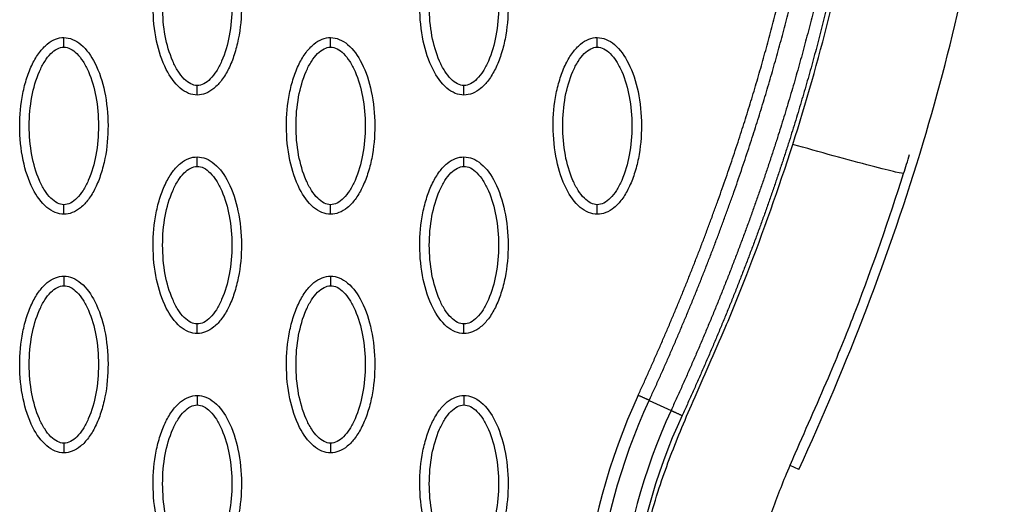
# Model space of a CAD drawing. Units: millimetres. Extents: x -511 to 20929, y 399 to 14680.
# Drawn here: x 12061 to 12165, y 7403 to 7454 of the extents above; entities that cross this region are included whole.
import ezdxf

# ---------------------------------------------------------------- set-up
doc = ezdxf.new("R2010")
doc.units = ezdxf.units.MM
doc.layers.add('Make2D$可见线$普通线', color=18, linetype='Continuous')
doc.layers.add('Make2D$可见线$正切线', color=18, linetype='Continuous')

msp = doc.modelspace()

# ---------------------------------------------------------------- linework, layer by layer
at = {"layer": 'Make2D$可见线$普通线', "color": 0}
for points, knots in [([(12143.03, 7406.86), (12148.13, 7417.95), (12156.66, 7439.96), (12164.06, 7473.39), (12165.31, 7505.33), (12161.89, 7525.63), (12159.13, 7535.14)], [0, 0, 0, 0, 36.42186, 70.2635, 101.63542, 130.988571, 130.988571, 130.988571, 130.988571]), ([(12079.99, 7446.07), (12079.68, 7446.07), (12079.03, 7446.2), (12077.78, 7447.03), (12076.52, 7448.89), (12075.59, 7451.83), (12075.26, 7455.24), (12075.51, 7458.15), (12076.07, 7460.34), (12076.64, 7461.79), (12077.35, 7463), (12078.17, 7463.89), (12079.05, 7464.45), (12079.69, 7464.58), (12079.99, 7464.58)], [0, 0, 0, 0, 0.931276, 1.963919, 4.405768, 7.571965, 11.148137, 14.632233, 16.315096, 17.90115, 19.303978, 20.494603, 21.507941, 22.408096, 22.408096, 22.408096, 22.408096]), ([(12079.99, 7464.58), (12080.3, 7464.58), (12080.95, 7464.45), (12082.2, 7463.62), (12083.47, 7461.76), (12084.4, 7458.82), (12084.73, 7455.41), (12084.47, 7452.5), (12083.91, 7450.31), (12083.34, 7448.86), (12082.63, 7447.65), (12081.81, 7446.76), (12080.93, 7446.2), (12080.29, 7446.07), (12079.99, 7446.07)], [0, 0, 0, 0, 0.931276, 1.963919, 4.405768, 7.571965, 11.148137, 14.632233, 16.315096, 17.90115, 19.303978, 20.494603, 21.507941, 22.408096, 22.408096, 22.408096, 22.408096]), ([(12107.94, 7446.07), (12107.63, 7446.07), (12106.98, 7446.2), (12105.73, 7447.03), (12104.46, 7448.89), (12103.54, 7451.83), (12103.2, 7455.24), (12103.46, 7458.15), (12104.02, 7460.34), (12104.59, 7461.79), (12105.3, 7463), (12106.12, 7463.89), (12107, 7464.45), (12107.64, 7464.58), (12107.94, 7464.58)], [0, 0, 0, 0, 0.931276, 1.963919, 4.405768, 7.571965, 11.148137, 14.632233, 16.315096, 17.90115, 19.303978, 20.494603, 21.507941, 22.408096, 22.408096, 22.408096, 22.408096]), ([(12107.94, 7464.58), (12108.25, 7464.58), (12108.9, 7464.45), (12110.15, 7463.62), (12111.41, 7461.76), (12112.34, 7458.82), (12112.67, 7455.41), (12112.42, 7452.5), (12111.86, 7450.31), (12111.29, 7448.86), (12110.58, 7447.65), (12109.76, 7446.76), (12108.88, 7446.2), (12108.24, 7446.07), (12107.94, 7446.07)], [0, 0, 0, 0, 0.931276, 1.963919, 4.405768, 7.571965, 11.148137, 14.632233, 16.315096, 17.90115, 19.303978, 20.494603, 21.507941, 22.408096, 22.408096, 22.408096, 22.408096]), ([(12066.02, 7433.58), (12065.71, 7433.58), (12065.06, 7433.71), (12063.81, 7434.54), (12062.54, 7436.4), (12061.61, 7439.34), (12061.28, 7442.75), (12061.54, 7445.66), (12062.1, 7447.85), (12062.67, 7449.3), (12063.38, 7450.51), (12064.2, 7451.4), (12065.08, 7451.96), (12065.72, 7452.09), (12066.02, 7452.09)], [0, 0, 0, 0, 0.931282, 1.963926, 4.405774, 7.57197, 11.148142, 14.632238, 16.315102, 17.901156, 19.303984, 20.49461, 21.50794, 22.408074, 22.408074, 22.408074, 22.408074]), ([(12066.02, 7452.09), (12066.33, 7452.08), (12066.98, 7451.95), (12068.23, 7451.13), (12069.49, 7449.27), (12070.42, 7446.33), (12070.75, 7442.92), (12070.5, 7440), (12069.94, 7437.82), (12069.37, 7436.37), (12068.66, 7435.16), (12067.84, 7434.27), (12066.96, 7433.71), (12066.32, 7433.58), (12066.02, 7433.58)], [0, 0, 0, 0, 0.931282, 1.963926, 4.405774, 7.57197, 11.148142, 14.632238, 16.315102, 17.901156, 19.303984, 20.49461, 21.50794, 22.408074, 22.408074, 22.408074, 22.408074]), ([(12093.97, 7433.58), (12093.65, 7433.58), (12093, 7433.71), (12091.75, 7434.54), (12090.49, 7436.4), (12089.56, 7439.34), (12089.23, 7442.75), (12089.49, 7445.66), (12090.04, 7447.85), (12090.62, 7449.3), (12091.32, 7450.51), (12092.14, 7451.4), (12093.03, 7451.96), (12093.67, 7452.09), (12093.97, 7452.09)], [0, 0, 0, 0, 0.931276, 1.963919, 4.405768, 7.571965, 11.148137, 14.632233, 16.315096, 17.90115, 19.303978, 20.494603, 21.507941, 22.408096, 22.408096, 22.408096, 22.408096]), ([(12093.97, 7452.09), (12094.28, 7452.08), (12094.93, 7451.95), (12096.18, 7451.13), (12097.44, 7449.27), (12098.37, 7446.33), (12098.7, 7442.92), (12098.45, 7440), (12097.89, 7437.82), (12097.31, 7436.37), (12096.61, 7435.16), (12095.79, 7434.27), (12094.9, 7433.71), (12094.26, 7433.58), (12093.97, 7433.58)], [0, 0, 0, 0, 0.931276, 1.963919, 4.405768, 7.571965, 11.148137, 14.632233, 16.315096, 17.90115, 19.303978, 20.494603, 21.507941, 22.408096, 22.408096, 22.408096, 22.408096]), ([(12121.91, 7433.58), (12121.6, 7433.58), (12120.95, 7433.71), (12119.7, 7434.54), (12118.44, 7436.4), (12117.51, 7439.34), (12117.18, 7442.75), (12117.43, 7445.66), (12117.99, 7447.85), (12118.56, 7449.3), (12119.27, 7450.51), (12120.09, 7451.4), (12120.97, 7451.96), (12121.61, 7452.09), (12121.91, 7452.09)], [0, 0, 0, 0, 0.931277, 1.963919, 4.405768, 7.571965, 11.148137, 14.632233, 16.315096, 17.90115, 19.303978, 20.494603, 21.507941, 22.408096, 22.408096, 22.408096, 22.408096]), ([(12121.91, 7452.09), (12122.22, 7452.08), (12122.88, 7451.95), (12124.13, 7451.13), (12125.39, 7449.27), (12126.32, 7446.33), (12126.65, 7442.92), (12126.39, 7440), (12125.83, 7437.82), (12125.26, 7436.37), (12124.55, 7435.16), (12123.73, 7434.27), (12122.85, 7433.71), (12122.21, 7433.58), (12121.91, 7433.58)], [0, 0, 0, 0, 0.931276, 1.963919, 4.405768, 7.571965, 11.148137, 14.632233, 16.315096, 17.90115, 19.303978, 20.494603, 21.507941, 22.408096, 22.408096, 22.408096, 22.408096]), ([(12079.99, 7421.09), (12079.68, 7421.09), (12079.03, 7421.22), (12077.78, 7422.04), (12076.52, 7423.91), (12075.59, 7426.85), (12075.26, 7430.25), (12075.51, 7433.17), (12076.07, 7435.36), (12076.64, 7436.81), (12077.35, 7438.02), (12078.17, 7438.91), (12079.05, 7439.47), (12079.69, 7439.59), (12079.99, 7439.59)], [0, 0, 0, 0, 0.931282, 1.963926, 4.405774, 7.57197, 11.148142, 14.632238, 16.315102, 17.901156, 19.303984, 20.49461, 21.50794, 22.408074, 22.408074, 22.408074, 22.408074]), ([(12079.99, 7439.59), (12080.3, 7439.59), (12080.95, 7439.46), (12082.2, 7438.64), (12083.47, 7436.78), (12084.4, 7433.84), (12084.73, 7430.43), (12084.47, 7427.51), (12083.91, 7425.33), (12083.34, 7423.87), (12082.63, 7422.67), (12081.81, 7421.78), (12080.93, 7421.22), (12080.29, 7421.09), (12079.99, 7421.09)], [0, 0, 0, 0, 0.931282, 1.963926, 4.405774, 7.57197, 11.148142, 14.632238, 16.315102, 17.901156, 19.303984, 20.49461, 21.50794, 22.408074, 22.408074, 22.408074, 22.408074]), ([(12107.94, 7421.09), (12107.63, 7421.09), (12106.98, 7421.22), (12105.73, 7422.04), (12104.46, 7423.91), (12103.54, 7426.85), (12103.2, 7430.25), (12103.46, 7433.17), (12104.02, 7435.36), (12104.59, 7436.81), (12105.3, 7438.02), (12106.12, 7438.91), (12107, 7439.47), (12107.64, 7439.59), (12107.94, 7439.59)], [0, 0, 0, 0, 0.931276, 1.963919, 4.405768, 7.571965, 11.148137, 14.632233, 16.315096, 17.90115, 19.303978, 20.494603, 21.507941, 22.408096, 22.408096, 22.408096, 22.408096]), ([(12107.94, 7439.59), (12108.25, 7439.59), (12108.9, 7439.46), (12110.15, 7438.64), (12111.41, 7436.78), (12112.34, 7433.84), (12112.67, 7430.43), (12112.42, 7427.51), (12111.86, 7425.33), (12111.29, 7423.87), (12110.58, 7422.67), (12109.76, 7421.78), (12108.88, 7421.22), (12108.24, 7421.09), (12107.94, 7421.09)], [0, 0, 0, 0, 0.931276, 1.963919, 4.405768, 7.571965, 11.148137, 14.632233, 16.315096, 17.90115, 19.303978, 20.494603, 21.507941, 22.408096, 22.408096, 22.408096, 22.408096]), ([(12147.79, 7287), (12149.71, 7290.85), (12151.87, 7297.02), (12152.9, 7305.62), (12152.82, 7311.16), (12152.11, 7315.98), (12151.47, 7319.13), (12150.93, 7321.53), (12149.87, 7326.13), (12147.13, 7338.19), (12143.71, 7353.53), (12140.91, 7365.77), (12139.56, 7371.63), (12138.59, 7376.08), (12137.59, 7381.98), (12137.46, 7388.59), (12138.15, 7395.07), (12139.6, 7401.01), (12141.32, 7405.42), (12143.51, 7410.55), (12146.12, 7416.3), (12150.04, 7426.03), (12152.48, 7433.04), (12154.01, 7437.86)], [0, 0, 0, 0, 12.902868, 19.412099, 25.911653, 29.505541, 34.003255, 35.572364, 36.858633, 48.163843, 72.6855, 83.999475, 85.835151, 90.720002, 97.6695, 103.76613, 110.507716, 117.185122, 122.058075, 124.680534, 133.919783, 140.994148, 156.169113, 156.169113, 156.169113, 156.169113]), ([(12066.02, 7408.6), (12065.71, 7408.6), (12065.06, 7408.73), (12063.81, 7409.55), (12062.54, 7411.42), (12061.61, 7414.36), (12061.28, 7417.76), (12061.54, 7420.68), (12062.1, 7422.86), (12062.67, 7424.32), (12063.38, 7425.52), (12064.2, 7426.42), (12065.08, 7426.98), (12065.72, 7427.1), (12066.02, 7427.1)], [0, 0, 0, 0, 0.931276, 1.963919, 4.405768, 7.571965, 11.148137, 14.632233, 16.315096, 17.90115, 19.303978, 20.494603, 21.507941, 22.408096, 22.408096, 22.408096, 22.408096]), ([(12066.02, 7427.1), (12066.33, 7427.1), (12066.98, 7426.97), (12068.23, 7426.15), (12069.49, 7424.28), (12070.42, 7421.35), (12070.75, 7417.94), (12070.5, 7415.02), (12069.94, 7412.84), (12069.37, 7411.38), (12068.66, 7410.18), (12067.84, 7409.29), (12066.96, 7408.73), (12066.32, 7408.6), (12066.02, 7408.6)], [0, 0, 0, 0, 0.931276, 1.963919, 4.405768, 7.571965, 11.148137, 14.632233, 16.315096, 17.90115, 19.303978, 20.494603, 21.507941, 22.408096, 22.408096, 22.408096, 22.408096]), ([(12093.97, 7408.6), (12093.65, 7408.6), (12093, 7408.73), (12091.75, 7409.55), (12090.49, 7411.42), (12089.56, 7414.36), (12089.23, 7417.76), (12089.49, 7420.68), (12090.04, 7422.86), (12090.62, 7424.32), (12091.32, 7425.52), (12092.14, 7426.42), (12093.03, 7426.98), (12093.67, 7427.1), (12093.97, 7427.1)], [0, 0, 0, 0, 0.931282, 1.963926, 4.405774, 7.57197, 11.148142, 14.632238, 16.315102, 17.901156, 19.303984, 20.49461, 21.50794, 22.408074, 22.408074, 22.408074, 22.408074]), ([(12093.97, 7427.1), (12094.28, 7427.1), (12094.93, 7426.97), (12096.18, 7426.15), (12097.44, 7424.28), (12098.37, 7421.35), (12098.7, 7417.94), (12098.45, 7415.02), (12097.89, 7412.84), (12097.31, 7411.38), (12096.61, 7410.18), (12095.79, 7409.29), (12094.9, 7408.73), (12094.26, 7408.6), (12093.97, 7408.6)], [0, 0, 0, 0, 0.931282, 1.963926, 4.405774, 7.57197, 11.148142, 14.632238, 16.315102, 17.901156, 19.303984, 20.49461, 21.50794, 22.408074, 22.408074, 22.408074, 22.408074]), ([(12079.99, 7396.11), (12079.68, 7396.11), (12079.03, 7396.24), (12077.78, 7397.06), (12076.52, 7398.92), (12075.59, 7401.86), (12075.26, 7405.27), (12075.51, 7408.19), (12076.07, 7410.37), (12076.64, 7411.83), (12077.35, 7413.03), (12078.17, 7413.92), (12079.05, 7414.48), (12079.69, 7414.61), (12079.99, 7414.61)], [0, 0, 0, 0, 0.931277, 1.963919, 4.405768, 7.571965, 11.148137, 14.632233, 16.315096, 17.90115, 19.303978, 20.494603, 21.507941, 22.408096, 22.408096, 22.408096, 22.408096]), ([(12079.99, 7414.61), (12080.3, 7414.61), (12080.95, 7414.48), (12082.2, 7413.66), (12083.47, 7411.79), (12084.4, 7408.85), (12084.73, 7405.45), (12084.47, 7402.53), (12083.91, 7400.34), (12083.34, 7398.89), (12082.63, 7397.68), (12081.81, 7396.79), (12080.93, 7396.23), (12080.29, 7396.11), (12079.99, 7396.11)], [0, 0, 0, 0, 0.931276, 1.963919, 4.405768, 7.571965, 11.148137, 14.632233, 16.315096, 17.90115, 19.303978, 20.494603, 21.507941, 22.408096, 22.408096, 22.408096, 22.408096]), ([(12107.94, 7396.11), (12107.63, 7396.11), (12106.98, 7396.24), (12105.73, 7397.06), (12104.46, 7398.92), (12103.54, 7401.86), (12103.2, 7405.27), (12103.46, 7408.19), (12104.02, 7410.37), (12104.59, 7411.83), (12105.3, 7413.03), (12106.12, 7413.92), (12107, 7414.48), (12107.64, 7414.61), (12107.94, 7414.61)], [0, 0, 0, 0, 0.931282, 1.963926, 4.405774, 7.57197, 11.148142, 14.632238, 16.315102, 17.901156, 19.303984, 20.49461, 21.50794, 22.408074, 22.408074, 22.408074, 22.408074]), ([(12107.94, 7414.61), (12108.25, 7414.61), (12108.9, 7414.48), (12110.15, 7413.66), (12111.41, 7411.79), (12112.34, 7408.85), (12112.67, 7405.45), (12112.42, 7402.53), (12111.86, 7400.34), (12111.29, 7398.89), (12110.58, 7397.68), (12109.76, 7396.79), (12108.88, 7396.23), (12108.24, 7396.11), (12107.94, 7396.11)], [0, 0, 0, 0, 0.931282, 1.963926, 4.405774, 7.57197, 11.148142, 14.632238, 16.315102, 17.901156, 19.303984, 20.49461, 21.50794, 22.408074, 22.408074, 22.408074, 22.408074])]:
    msp.add_open_spline(points, degree=3, knots=knots, dxfattribs=at)
for points, weights, knots in [([(12144.97, 7531.05), (12146.69, 7525.08), (12147.95, 7518.99), (12148.73, 7512.83), (12149.61, 7505.89), (12149.95, 7498.9), (12149.76, 7491.9), (12149.56, 7483.96), (12148.73, 7476.03), (12147.37, 7468.19), (12145.81, 7459.22), (12143.58, 7450.37), (12140.81, 7441.68), (12137.7, 7431.91), (12133.92, 7422.35), (12129.64, 7413.04)], [1, 0.99803492506, 0.99803492506, 1, 0.998052266393, 0.998052266393, 1, 1, 1, 1, 1, 1, 1, 0.977458053676, 0.955424246697, 0.933887124612], [0, 0, 0, 0, 18.629267, 18.629267, 18.629267, 39.597874, 39.597874, 39.597874, 63.690552, 63.690552, 63.690552, 91.271167, 91.271167, 91.271167, 122.29455, 122.29455, 122.29455, 122.29455]), ([(12146.2, 7531.41), (12147.93, 7525.37), (12149.2, 7519.22), (12150, 7512.99), (12150.88, 7505.98), (12151.23, 7498.93), (12151.04, 7491.87), (12150.84, 7483.86), (12149.99, 7475.87), (12148.63, 7467.97), (12147.06, 7458.94), (12144.81, 7450.03), (12142.03, 7441.29), (12138.9, 7431.47), (12135.1, 7421.86), (12130.8, 7412.5)], [1, 0.998034346617, 0.998034346617, 1, 0.998051568445, 0.998051568445, 1, 1, 1, 1, 1, 1, 1, 0.977458053676, 0.955424246697, 0.933887124612], [0, 0, 0, 0, 18.827336, 18.827336, 18.827336, 39.992197, 39.992197, 39.992197, 64.084874, 64.084874, 64.084874, 91.66549, 91.66549, 91.66549, 122.688872, 122.688872, 122.688872, 122.688872]), ([(12126.19, 7414.62), (12130.3, 7423.55), (12133.94, 7432.71), (12136.96, 7442.07), (12139.69, 7450.54), (12141.9, 7459.16), (12143.47, 7467.91), (12144.85, 7475.66), (12145.73, 7483.51), (12145.96, 7491.38), (12146.18, 7498.29), (12145.86, 7505.19), (12145.01, 7512.04), (12144.25, 7518.12), (12143.02, 7524.12), (12141.33, 7530)], [1, 1.02306022063, 1.04665221503, 1.07078824604, 1.07078824604, 1.07078824604, 1.07078824604, 1.07078824604, 1.07078824604, 1.07078824604, 1.06865331151, 1.06865331151, 1.07078824604, 1.06861709294, 1.06861709294, 1.07078824604], [1.199943, 1.199943, 1.199943, 1.199943, 30.977276, 30.977276, 30.977276, 57.898277, 57.898277, 57.898277, 81.762345, 81.762345, 81.762345, 102.463033, 102.463033, 102.463033, 120.812196, 120.812196, 120.812196, 120.812196]), ([(12127.35, 7414.09), (12131.48, 7423.06), (12135.14, 7432.27), (12138.17, 7441.68), (12140.92, 7450.19), (12143.15, 7458.87), (12144.73, 7467.68), (12146.12, 7475.49), (12147, 7483.41), (12147.24, 7491.34), (12147.45, 7498.31), (12147.13, 7505.28), (12146.28, 7512.2), (12145.51, 7518.34), (12144.27, 7524.41), (12142.56, 7530.36)], [1, 1.02306022063, 1.04665221503, 1.07078824604, 1.07078824604, 1.07078824604, 1.07078824604, 1.07078824604, 1.07078824604, 1.07078824604, 1.06865250618, 1.06865250618, 1.07078824604, 1.06861645262, 1.06861645262, 1.07078824604], [1.199943, 1.199943, 1.199943, 1.199943, 30.977276, 30.977276, 30.977276, 57.898277, 57.898277, 57.898277, 81.762345, 81.762345, 81.762345, 102.661602, 102.661602, 102.661602, 121.212018, 121.212018, 121.212018, 121.212018])]:
    msp.add_rational_spline(points, weights, degree=3, knots=knots, dxfattribs=at)
msp.add_open_spline([(12154.01, 7437.86), (12154.22, 7438.52), (12154.43, 7439.17), (12154.63, 7439.83)], degree=3, dxfattribs=at)
for points, weights in [([(12127.35, 7414.09), (12126.95, 7414.28), (12126.19, 7414.62)], [1, 0.877695832975, 1]), ([(12129.64, 7413.04), (12130.05, 7412.85), (12130.8, 7412.5)], [1, 0.877710555038, 1])]:
    msp.add_rational_spline(points, weights, degree=2, dxfattribs=at)
at = {"layer": 'Make2D$可见线$正切线', "color": 0}
for p, q in [((12127.35, 7414.09), (12129.64, 7413.04)), ((12143.03, 7406.86), (12142.12, 7407.28))]:
    msp.add_line(p, q, dxfattribs=at)
for centre, radius, start, end in [((12187.55, 7386.41), 67.53, 155.3054, 192.6973), ((12187.54, 7386.38), 62.47, 155.2781, 192.6743)]:
    msp.add_arc(centre, radius, start, end, dxfattribs=at)
for points, knots in [([(12142.39, 7440.9), (12143.79, 7445.28), (12146.33, 7454.13), (12149.97, 7471.14), (12152.12, 7491.38), (12151.15, 7510.05), (12149, 7522.28), (12147.71, 7527.7), (12146.74, 7531.24), (12146.2, 7533.06), (12145.73, 7534.7), (12145.25, 7536.5), (12144.42, 7541.16), (12144.6, 7545.46), (12145.17, 7548.46)], [0, 0, 0, 0, 13.797741, 27.613231, 52.166072, 74.673559, 83.515986, 89.389108, 91.385759, 94.516079, 95.084551, 96.514863, 100.100979, 109.264132, 109.264132, 109.264132, 109.264132]), ([(12079.99, 7447.07), (12079.76, 7447.07), (12079.25, 7447.22), (12078.56, 7447.77), (12077.93, 7448.59), (12077.17, 7450.08), (12076.53, 7452.35), (12076.28, 7455.32), (12076.53, 7458.3), (12077.17, 7460.57), (12077.93, 7462.06), (12078.56, 7462.88), (12079.24, 7463.43), (12079.75, 7463.58), (12079.99, 7463.58)], [0, 0, 0, 0, 0.695548, 1.55083, 2.605063, 3.799426, 6.552763, 9.628831, 12.70974, 15.480796, 16.671344, 17.708738, 18.562502, 19.270195, 19.270195, 19.270195, 19.270195]), ([(12079.99, 7463.58), (12080.22, 7463.58), (12080.73, 7463.43), (12081.42, 7462.88), (12082.05, 7462.06), (12082.81, 7460.57), (12083.45, 7458.3), (12083.71, 7455.33), (12083.45, 7452.35), (12082.81, 7450.08), (12082.05, 7448.59), (12081.42, 7447.77), (12080.74, 7447.22), (12080.23, 7447.07), (12079.99, 7447.07)], [0, 0, 0, 0, 0.695548, 1.55083, 2.605063, 3.799426, 6.552763, 9.628831, 12.70974, 15.480796, 16.671344, 17.708738, 18.562502, 19.270195, 19.270195, 19.270195, 19.270195]), ([(12107.94, 7447.07), (12107.71, 7447.07), (12107.2, 7447.22), (12106.51, 7447.77), (12105.88, 7448.59), (12105.12, 7450.08), (12104.48, 7452.35), (12104.22, 7455.32), (12104.48, 7458.3), (12105.12, 7460.57), (12105.88, 7462.06), (12106.51, 7462.88), (12107.19, 7463.43), (12107.7, 7463.58), (12107.94, 7463.58)], [0, 0, 0, 0, 0.695548, 1.55083, 2.605063, 3.799426, 6.552763, 9.628831, 12.70974, 15.480796, 16.671344, 17.708738, 18.562502, 19.270195, 19.270195, 19.270195, 19.270195]), ([(12107.94, 7463.58), (12108.17, 7463.58), (12108.68, 7463.43), (12109.37, 7462.88), (12110, 7462.06), (12110.76, 7460.57), (12111.4, 7458.3), (12111.65, 7455.33), (12111.4, 7452.35), (12110.76, 7450.08), (12110, 7448.59), (12109.37, 7447.77), (12108.69, 7447.22), (12108.18, 7447.07), (12107.94, 7447.07)], [0, 0, 0, 0, 0.695548, 1.55083, 2.605063, 3.799426, 6.552763, 9.628831, 12.70974, 15.480796, 16.671344, 17.708738, 18.562502, 19.270195, 19.270195, 19.270195, 19.270195]), ([(12066.02, 7434.58), (12065.79, 7434.58), (12065.28, 7434.73), (12064.59, 7435.28), (12063.96, 7436.1), (12063.19, 7437.59), (12062.56, 7439.86), (12062.3, 7442.83), (12062.56, 7445.8), (12063.2, 7448.08), (12063.96, 7449.57), (12064.59, 7450.39), (12065.27, 7450.94), (12065.78, 7451.09), (12066.02, 7451.09)], [0, 0, 0, 0, 0.695548, 1.55083, 2.605063, 3.799426, 6.552763, 9.628831, 12.70974, 15.480796, 16.671344, 17.708738, 18.562502, 19.270195, 19.270195, 19.270195, 19.270195]), ([(12066.02, 7451.09), (12066.25, 7451.09), (12066.76, 7450.94), (12067.45, 7450.39), (12068.08, 7449.57), (12068.84, 7448.08), (12069.48, 7445.81), (12069.73, 7442.84), (12069.48, 7439.86), (12068.84, 7437.59), (12068.08, 7436.1), (12067.45, 7435.28), (12066.77, 7434.73), (12066.26, 7434.58), (12066.02, 7434.58)], [0, 0, 0, 0, 0.695548, 1.55083, 2.605063, 3.799426, 6.552763, 9.628831, 12.70974, 15.480796, 16.671344, 17.708738, 18.562502, 19.270195, 19.270195, 19.270195, 19.270195]), ([(12093.97, 7434.58), (12093.73, 7434.58), (12093.22, 7434.73), (12092.54, 7435.28), (12091.91, 7436.1), (12091.14, 7437.59), (12090.51, 7439.86), (12090.25, 7442.83), (12090.51, 7445.8), (12091.14, 7448.08), (12091.91, 7449.57), (12092.53, 7450.39), (12093.22, 7450.94), (12093.73, 7451.09), (12093.97, 7451.09)], [0, 0, 0, 0, 0.695548, 1.55083, 2.605063, 3.799426, 6.552763, 9.628831, 12.70974, 15.480796, 16.671344, 17.708738, 18.562502, 19.270195, 19.270195, 19.270195, 19.270195]), ([(12093.97, 7451.09), (12094.2, 7451.09), (12094.71, 7450.94), (12095.39, 7450.39), (12096.02, 7449.57), (12096.79, 7448.08), (12097.42, 7445.81), (12097.68, 7442.84), (12097.42, 7439.86), (12096.79, 7437.59), (12096.02, 7436.1), (12095.4, 7435.28), (12094.71, 7434.73), (12094.2, 7434.58), (12093.97, 7434.58)], [0, 0, 0, 0, 0.695548, 1.55083, 2.605063, 3.799426, 6.552763, 9.628831, 12.70974, 15.480796, 16.671344, 17.708738, 18.562502, 19.270195, 19.270195, 19.270195, 19.270195]), ([(12121.91, 7434.58), (12121.68, 7434.58), (12121.17, 7434.73), (12120.48, 7435.28), (12119.85, 7436.1), (12119.09, 7437.59), (12118.45, 7439.86), (12118.2, 7442.83), (12118.45, 7445.8), (12119.09, 7448.08), (12119.85, 7449.57), (12120.48, 7450.39), (12121.16, 7450.94), (12121.68, 7451.09), (12121.91, 7451.09)], [0, 0, 0, 0, 0.695548, 1.55083, 2.605063, 3.799426, 6.552763, 9.628831, 12.70974, 15.480796, 16.671344, 17.708738, 18.562502, 19.270195, 19.270195, 19.270195, 19.270195]), ([(12121.91, 7451.09), (12122.15, 7451.09), (12122.65, 7450.94), (12123.34, 7450.39), (12123.97, 7449.57), (12124.74, 7448.08), (12125.37, 7445.81), (12125.63, 7442.84), (12125.37, 7439.86), (12124.73, 7437.59), (12123.97, 7436.1), (12123.34, 7435.28), (12122.66, 7434.73), (12122.15, 7434.58), (12121.91, 7434.58)], [0, 0, 0, 0, 0.695548, 1.55083, 2.605063, 3.799426, 6.552763, 9.628831, 12.70974, 15.480796, 16.671344, 17.708738, 18.562502, 19.270195, 19.270195, 19.270195, 19.270195]), ([(12133.93, 7287.15), (12135.18, 7288.92), (12137.35, 7292.55), (12139.64, 7298.41), (12140.83, 7304.47), (12140.89, 7309.45), (12140.46, 7312.89), (12140.08, 7314.91), (12139.76, 7316.48), (12138.69, 7321.18), (12136.03, 7332.85), (12133.02, 7346.38), (12130.53, 7357.31), (12129.45, 7362.01), (12128.73, 7365.12), (12127.83, 7369.02), (12126.68, 7374.42), (12125.74, 7380.42), (12125.49, 7385.82), (12125.6, 7389.62), (12125.93, 7393.63), (12126.43, 7396.96), (12126.95, 7399.62), (12127.51, 7402.02), (12128.63, 7405.8), (12130.22, 7409.96), (12132.59, 7415.53), (12135.05, 7420.94), (12138.65, 7429.87), (12140.92, 7436.31), (12142.39, 7440.9)], [0, 0, 0, 0, 6.47366, 12.665554, 18.804963, 24.918882, 27.523756, 29.22086, 31.064397, 32.342307, 43.686569, 66.95404, 73.944357, 77.311135, 81.420131, 83.507344, 89.339327, 97.987722, 101.683217, 105.546215, 109.396886, 113.748473, 115.637466, 117.519644, 121.130471, 127.463029, 130.87508, 139.28122, 145.302069, 159.754449, 159.754449, 159.754449, 159.754449]), ([(12154.01, 7437.86), (12154, 7437.83), (12153.49, 7437.91), (12150.82, 7438.58), (12146.69, 7439.69), (12143.75, 7440.51), (12142.39, 7440.9)], [-0.9999999, -0.9999999, -0.9999999, -0.9999999, -0.7499359, -0.4998719, -0.2498078, 0, 0, 0, 0]), ([(12079.99, 7422.09), (12079.76, 7422.09), (12079.25, 7422.24), (12078.56, 7422.78), (12077.93, 7423.61), (12077.17, 7425.1), (12076.53, 7427.37), (12076.28, 7430.34), (12076.53, 7433.31), (12077.17, 7435.59), (12077.93, 7437.08), (12078.56, 7437.89), (12079.24, 7438.44), (12079.75, 7438.6), (12079.99, 7438.59)], [0, 0, 0, 0, 0.695548, 1.55083, 2.605063, 3.799426, 6.552763, 9.628831, 12.70974, 15.480796, 16.671344, 17.708738, 18.562502, 19.270195, 19.270195, 19.270195, 19.270195]), ([(12079.99, 7438.59), (12080.22, 7438.6), (12080.73, 7438.45), (12081.42, 7437.9), (12082.05, 7437.07), (12082.81, 7435.58), (12083.45, 7433.32), (12083.71, 7430.35), (12083.45, 7427.37), (12082.81, 7425.1), (12082.05, 7423.61), (12081.42, 7422.79), (12080.74, 7422.24), (12080.23, 7422.09), (12079.99, 7422.09)], [0, 0, 0, 0, 0.695548, 1.55083, 2.605063, 3.799426, 6.552763, 9.628831, 12.70974, 15.480796, 16.671344, 17.708738, 18.562502, 19.270195, 19.270195, 19.270195, 19.270195]), ([(12107.94, 7422.09), (12107.71, 7422.09), (12107.2, 7422.24), (12106.51, 7422.78), (12105.88, 7423.61), (12105.12, 7425.1), (12104.48, 7427.37), (12104.22, 7430.34), (12104.48, 7433.31), (12105.12, 7435.59), (12105.88, 7437.08), (12106.51, 7437.89), (12107.19, 7438.44), (12107.7, 7438.6), (12107.94, 7438.59)], [0, 0, 0, 0, 0.695548, 1.55083, 2.605063, 3.799426, 6.552763, 9.628831, 12.70974, 15.480796, 16.671344, 17.708738, 18.562502, 19.270195, 19.270195, 19.270195, 19.270195]), ([(12107.94, 7438.59), (12108.17, 7438.6), (12108.68, 7438.45), (12109.37, 7437.9), (12110, 7437.07), (12110.76, 7435.58), (12111.4, 7433.32), (12111.65, 7430.35), (12111.4, 7427.37), (12110.76, 7425.1), (12110, 7423.61), (12109.37, 7422.79), (12108.69, 7422.24), (12108.18, 7422.09), (12107.94, 7422.09)], [0, 0, 0, 0, 0.695548, 1.55083, 2.605063, 3.799426, 6.552763, 9.628831, 12.70974, 15.480796, 16.671344, 17.708738, 18.562502, 19.270195, 19.270195, 19.270195, 19.270195]), ([(12066.02, 7409.6), (12065.79, 7409.6), (12065.28, 7409.75), (12064.59, 7410.29), (12063.96, 7411.12), (12063.19, 7412.61), (12062.56, 7414.88), (12062.3, 7417.85), (12062.56, 7420.82), (12063.2, 7423.1), (12063.96, 7424.58), (12064.59, 7425.4), (12065.27, 7425.95), (12065.78, 7426.1), (12066.02, 7426.1)], [0, 0, 0, 0, 0.695548, 1.55083, 2.605063, 3.799426, 6.552763, 9.628831, 12.70974, 15.480796, 16.671344, 17.708738, 18.562502, 19.270195, 19.270195, 19.270195, 19.270195]), ([(12066.02, 7426.1), (12066.25, 7426.1), (12066.76, 7425.96), (12067.45, 7425.41), (12068.08, 7424.58), (12068.84, 7423.09), (12069.48, 7420.83), (12069.73, 7417.85), (12069.48, 7414.88), (12068.84, 7412.61), (12068.08, 7411.12), (12067.45, 7410.3), (12066.77, 7409.75), (12066.26, 7409.6), (12066.02, 7409.6)], [0, 0, 0, 0, 0.695548, 1.55083, 2.605063, 3.799426, 6.552763, 9.628831, 12.70974, 15.480796, 16.671344, 17.708738, 18.562502, 19.270195, 19.270195, 19.270195, 19.270195]), ([(12093.97, 7409.6), (12093.73, 7409.6), (12093.22, 7409.75), (12092.54, 7410.29), (12091.91, 7411.12), (12091.14, 7412.61), (12090.51, 7414.88), (12090.25, 7417.85), (12090.51, 7420.82), (12091.14, 7423.1), (12091.91, 7424.58), (12092.53, 7425.4), (12093.22, 7425.95), (12093.73, 7426.1), (12093.97, 7426.1)], [0, 0, 0, 0, 0.695548, 1.55083, 2.605063, 3.799426, 6.552763, 9.628831, 12.70974, 15.480796, 16.671344, 17.708738, 18.562502, 19.270195, 19.270195, 19.270195, 19.270195]), ([(12093.97, 7426.1), (12094.2, 7426.1), (12094.71, 7425.96), (12095.39, 7425.41), (12096.02, 7424.58), (12096.79, 7423.09), (12097.42, 7420.83), (12097.68, 7417.85), (12097.42, 7414.88), (12096.79, 7412.61), (12096.02, 7411.12), (12095.4, 7410.3), (12094.71, 7409.75), (12094.2, 7409.6), (12093.97, 7409.6)], [0, 0, 0, 0, 0.695548, 1.55083, 2.605063, 3.799426, 6.552763, 9.628831, 12.70974, 15.480796, 16.671344, 17.708738, 18.562502, 19.270195, 19.270195, 19.270195, 19.270195]), ([(12079.99, 7397.11), (12079.76, 7397.1), (12079.25, 7397.25), (12078.56, 7397.8), (12077.93, 7398.63), (12077.17, 7400.12), (12076.53, 7402.38), (12076.28, 7405.35), (12076.53, 7408.33), (12077.17, 7410.6), (12077.93, 7412.09), (12078.56, 7412.91), (12079.24, 7413.46), (12079.75, 7413.61), (12079.99, 7413.61)], [0, 0, 0, 0, 0.695548, 1.55083, 2.605063, 3.799426, 6.552763, 9.628831, 12.70974, 15.480796, 16.671344, 17.708738, 18.562502, 19.270195, 19.270195, 19.270195, 19.270195]), ([(12079.99, 7413.61), (12080.22, 7413.61), (12080.73, 7413.46), (12081.42, 7412.92), (12082.05, 7412.09), (12082.81, 7410.6), (12083.45, 7408.33), (12083.71, 7405.36), (12083.45, 7402.39), (12082.81, 7400.11), (12082.05, 7398.63), (12081.42, 7397.81), (12080.74, 7397.26), (12080.23, 7397.1), (12079.99, 7397.11)], [0, 0, 0, 0, 0.695548, 1.55083, 2.605063, 3.799426, 6.552763, 9.628831, 12.70974, 15.480796, 16.671344, 17.708738, 18.562502, 19.270195, 19.270195, 19.270195, 19.270195]), ([(12107.94, 7397.11), (12107.71, 7397.1), (12107.2, 7397.25), (12106.51, 7397.8), (12105.88, 7398.63), (12105.12, 7400.12), (12104.48, 7402.38), (12104.22, 7405.35), (12104.48, 7408.33), (12105.12, 7410.6), (12105.88, 7412.09), (12106.51, 7412.91), (12107.19, 7413.46), (12107.7, 7413.61), (12107.94, 7413.61)], [0, 0, 0, 0, 0.695548, 1.55083, 2.605063, 3.799426, 6.552763, 9.628831, 12.70974, 15.480796, 16.671344, 17.708738, 18.562502, 19.270195, 19.270195, 19.270195, 19.270195]), ([(12107.94, 7413.61), (12108.17, 7413.61), (12108.68, 7413.46), (12109.37, 7412.92), (12110, 7412.09), (12110.76, 7410.6), (12111.4, 7408.33), (12111.65, 7405.36), (12111.4, 7402.39), (12110.76, 7400.11), (12110, 7398.63), (12109.37, 7397.81), (12108.69, 7397.26), (12108.18, 7397.1), (12107.94, 7397.11)], [0, 0, 0, 0, 0.695548, 1.55083, 2.605063, 3.799426, 6.552763, 9.628831, 12.70974, 15.480796, 16.671344, 17.708738, 18.562502, 19.270195, 19.270195, 19.270195, 19.270195])]:
    msp.add_open_spline(points, degree=3, knots=knots, dxfattribs=at)
for points, weights in [([(12066.02, 7451.09), (12066.02, 7451.67), (12066.02, 7452.09), (12066.02, 7452.09)], [1, 0.804777800895, 0.804783336552, 1]), ([(12093.97, 7451.09), (12093.97, 7451.67), (12093.97, 7452.09), (12093.97, 7452.09)], [1, 0.804777800894, 0.804783336551, 1]), ([(12121.91, 7451.09), (12121.91, 7451.67), (12121.91, 7452.09), (12121.91, 7452.09)], [1, 0.804777885008, 0.804783411589, 1]), ([(12079.99, 7446.07), (12079.99, 7446.07), (12079.99, 7446.49), (12079.99, 7447.07)], [1, 0.804783336634, 0.804777800968, 1]), ([(12107.94, 7446.07), (12107.94, 7446.07), (12107.94, 7446.49), (12107.94, 7447.07)], [1, 0.804783411542, 0.804777884966, 1]), ([(12079.99, 7438.59), (12079.99, 7439.18), (12079.99, 7439.59), (12079.99, 7439.59)], [1, 0.804777800894, 0.804783336551, 1]), ([(12107.94, 7438.59), (12107.94, 7439.18), (12107.94, 7439.59), (12107.94, 7439.59)], [1, 0.804777800895, 0.804783336551, 1]), ([(12066.02, 7433.58), (12066.02, 7433.58), (12066.02, 7434), (12066.02, 7434.58)], [1, 0.804783411528, 0.804777884954, 1]), ([(12093.97, 7433.58), (12093.97, 7433.58), (12093.97, 7434), (12093.97, 7434.58)], [1, 0.804783411542, 0.804777884966, 1]), ([(12121.91, 7433.58), (12121.91, 7433.58), (12121.91, 7434), (12121.91, 7434.58)], [1, 0.804783411629, 0.804777885043, 1]), ([(12066.02, 7427.1), (12066.02, 7427.1), (12066.02, 7426.69), (12066.02, 7426.1)], [1, 0.804783411571, 0.804777884992, 1]), ([(12093.97, 7427.1), (12093.97, 7427.1), (12093.97, 7426.69), (12093.97, 7426.1)], [1, 0.804783411553, 0.804777884976, 1]), ([(12079.99, 7421.09), (12079.99, 7421.09), (12079.99, 7421.5), (12079.99, 7422.09)], [1, 0.804783411543, 0.804777884967, 1]), ([(12107.94, 7421.09), (12107.94, 7421.09), (12107.94, 7421.5), (12107.94, 7422.09)], [1, 0.804783411542, 0.804777884966, 1]), ([(12079.99, 7414.61), (12079.99, 7414.61), (12079.99, 7414.2), (12079.99, 7413.61)], [1, 0.804783411568, 0.804777884989, 1]), ([(12107.94, 7414.61), (12107.94, 7414.61), (12107.94, 7414.2), (12107.94, 7413.61)], [1, 0.804783411542, 0.804777884966, 1]), ([(12066.02, 7409.6), (12066.02, 7409.01), (12066.02, 7408.6), (12066.02, 7408.6)], [1, 0.804777800877, 0.804783336531, 1]), ([(12093.97, 7409.6), (12093.97, 7409.01), (12093.97, 7408.6), (12093.97, 7408.6)], [1, 0.804777800895, 0.804783336551, 1])]:
    msp.add_rational_spline(points, weights, degree=3, dxfattribs=at)
for points in [[(12122.9, 7371.84), (12119.74, 7385.9), (12121.33, 7400.99), (12127.35, 7414.09)], [(12129.64, 7413.04), (12123.84, 7400.44), (12122.32, 7385.92), (12125.36, 7372.4)]]:
    msp.add_open_spline(points, degree=3, dxfattribs=at)

doc.saveas('drawing.dxf')
